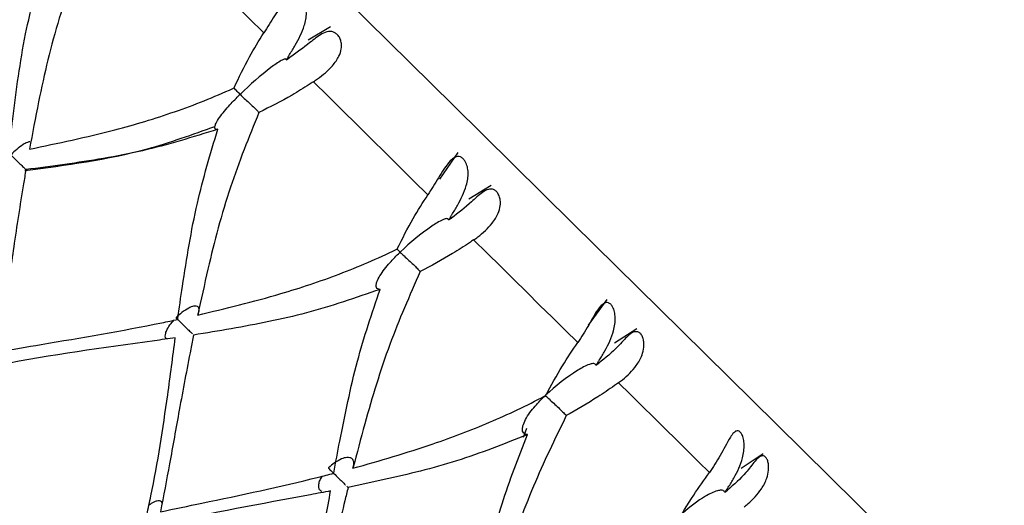
# Model space of a CAD drawing. Units: millimetres. Extents: x -55674 to 66726, y -33788 to 9755.
# Drawn here: x -39866 to -39860, y -7783 to -7780 of the extents above; entities that cross this region are included whole.
import ezdxf

# ---------------------------------------------------------------- set-up
doc = ezdxf.new("R2010")
doc.units = ezdxf.units.MM

msp = doc.modelspace()

# ---------------------------------------------------------------- linework, layer by layer
at = {"color": 7, "linetype": 'Continuous', "lineweight": 25}
for p, q in [((-39864.1397, -7779.8318), (-39864.2776, -7779.9143)), ((-39864.4105, -7780.0336), (-39864.393, -7780.0227)), ((-39863.36, -7780.6017), (-39863.4717, -7780.7654)), ((-39866.0048, -7780.7115), (-39866.0085, -7780.7077)), ((-39863.1541, -7780.8045), (-39863.2914, -7780.8891)), ((-39863.4153, -7781.0156), (-39863.3981, -7781.0045)), ((-39862.4456, -7781.504), (-39862.56, -7781.6627)), ((-39864.9825, -7781.7204), (-39864.9799, -7781.723)), ((-39862.262, -7781.6848), (-39862.3984, -7781.7724)), ((-39862.5117, -7781.9073), (-39862.4948, -7781.8958)), ((-39862.9376, -7782.2951), (-39862.959, -7782.3506)), ((-39861.4857, -7782.4508), (-39861.6212, -7782.5424)), ((-39861.7219, -7782.6867), (-39861.7055, -7782.6748)), ((-39861.7055, -7782.6748), (-39861.7102, -7782.6701))]:
    msp.add_line(p, q, dxfattribs=at)
at = {"color": 7, "linetype": 'Continuous', "lineweight": 25, "flags": 128}
for points in [[(-39869.3568, -7774.4219), (-39868.5193, -7775.2484), (-39867.6518, -7776.1045), (-39866.7691, -7776.9755), (-39865.8865, -7777.8464), (-39865.019, -7778.7025), (-39864.1814, -7779.529), (-39863.3881, -7780.3119), (-39862.6527, -7781.0376), (-39861.9877, -7781.6938), (-39861.4045, -7782.2693), (-39860.9131, -7782.7543), (-39860.5219, -7783.1403), (-39860.2376, -7783.4209), (-39860.065, -7783.5911), (-39860.0071, -7783.6482)], [(-39864.5491, -7779.8686), (-39864.6413, -7779.7776), (-39864.734, -7779.6862), (-39864.8272, -7779.5943), (-39864.9208, -7779.5019), (-39865.0148, -7779.4091), (-39865.1092, -7779.3159), (-39865.204, -7779.2224), (-39865.2992, -7779.1285)], [(-39863.5425, -7780.862), (-39863.6281, -7780.7775), (-39863.7144, -7780.6924), (-39863.8013, -7780.6066), (-39863.8889, -7780.5202), (-39863.9771, -7780.4332), (-39864.0659, -7780.3455), (-39864.1553, -7780.2573), (-39864.2452, -7780.1686)], [(-39862.624, -7781.7684), (-39862.7008, -7781.6925), (-39862.7786, -7781.6158), (-39862.8572, -7781.5383), (-39862.9366, -7781.4599), (-39863.0167, -7781.3808), (-39863.0977, -7781.3009), (-39863.1795, -7781.2202), (-39863.262, -7781.1388)], [(-39861.8161, -7782.5656), (-39861.8824, -7782.5002), (-39861.9497, -7782.4338), (-39862.018, -7782.3664), (-39862.0872, -7782.2981), (-39862.1575, -7782.2288), (-39862.2286, -7782.1585), (-39862.3008, -7782.0873), (-39862.3738, -7782.0153)]]:
    msp.add_lwpolyline(points, dxfattribs=at)
at = {"color": 7, "linetype": 'Continuous', "lineweight": 25}
for centre, radius, start, end in [((-39865.9204, -7781.5619), 2.1684, 45.22248, 45.47431), ((-39863.8981, -7781.5056), 0.7079, 45.06338, 45.77629), ((-39863.5315, -7782.9409), 1.472, 45.23175, 45.5373)]:
    msp.add_arc(centre, radius, start, end, dxfattribs=at)
for points, knots in [([(-39865.6373, -7779.3125), (-39865.6963, -7779.467), (-39865.8186, -7779.7874), (-39865.918, -7780.2165), (-39865.9684, -7780.4854), (-39865.9865, -7780.5819)], [0, 0, 0, 0, 0.3741216, 0.7754712, 1, 1, 1, 1]), ([(-39866.1121, -7780.6054), (-39866.1046, -7780.5355), (-39866.0879, -7780.3787), (-39866.0556, -7780.135), (-39866.0023, -7779.8047), (-39865.9362, -7779.5657), (-39865.8938, -7779.412)], [0, 0, 0, 0, 0.174506, 0.391638, 0.608797, 1, 1, 1, 1]), ([(-39864.3998, -7780.016), (-39864.3969, -7780.0112), (-39864.3825, -7779.9875), (-39864.3452, -7779.9248), (-39864.3015, -7779.842), (-39864.2851, -7779.7615), (-39864.2909, -7779.7116), (-39864.3022, -7779.6817), (-39864.3186, -7779.66), (-39864.3359, -7779.6479), (-39864.3559, -7779.6427), (-39864.3804, -7779.6467), (-39864.4133, -7779.6685), (-39864.46, -7779.7252), (-39864.5046, -7779.7992), (-39864.5382, -7779.8515), (-39864.5491, -7779.8686)], [0, 0, 0, 0, 0.021665, 0.108484, 0.283242, 0.388758, 0.433902, 0.479427, 0.510296, 0.541275, 0.570416, 0.609323, 0.665304, 0.757638, 0.920865, 1, 1, 1, 1]), ([(-39864.7317, -7780.2061), (-39864.7016, -7780.142), (-39864.6472, -7780.0263), (-39864.5794, -7779.9173), (-39864.5491, -7779.8686)], [0, 0, 0, 0, 0.554035, 1, 1, 1, 1]), ([(-39864.2452, -7780.1686), (-39864.2367, -7780.1627), (-39864.1941, -7780.1333), (-39864.1356, -7780.0841), (-39864.0893, -7780.0199), (-39864.073, -7779.9719), (-39864.0717, -7779.9358), (-39864.0787, -7779.9071), (-39864.0915, -7779.8848), (-39864.1081, -7779.8697), (-39864.1286, -7779.8603), (-39864.1578, -7779.859), (-39864.2053, -7779.878), (-39864.2784, -7779.9397), (-39864.3496, -7779.9912), (-39864.393, -7780.0227)], [0, 0, 0, 0, 0.0403074, 0.2029097, 0.301743, 0.365485, 0.4097038, 0.4440896, 0.4786815, 0.5086965, 0.5385834, 0.5844928, 0.6557353, 0.7898963, 1, 1, 1, 1]), ([(-39864.4105, -7780.0336), (-39864.4108, -7780.0324), (-39864.4115, -7780.0297), (-39864.416, -7780.0281), (-39864.426, -7780.0301), (-39864.4557, -7780.045), (-39864.5479, -7780.1119), (-39864.6333, -7780.1859), (-39864.694, -7780.2453), (-39864.6946, -7780.2458)], [0, 0, 0, 0, 0.021781, 0.047807, 0.083143, 0.14802, 0.360418, 0.993984, 1, 1, 1, 1]), ([(-39864.3998, -7780.016), (-39864.4027, -7780.0207), (-39864.4063, -7780.0266), (-39864.4098, -7780.0324), (-39864.4105, -7780.0336)], [0, 0, 0, 0, 0.807393, 1, 1, 1, 1]), ([(-39865.9865, -7780.5819), (-39865.8113, -7780.5455), (-39865.5111, -7780.4831), (-39865.0943, -7780.3574), (-39864.8528, -7780.2623), (-39864.7339, -7780.2071), (-39864.7317, -7780.2061)], [0, 0, 0, 0, 0.409551, 0.701869, 0.994561, 1, 1, 1, 1]), ([(-39864.6946, -7780.2458), (-39864.6951, -7780.2453), (-39864.699, -7780.2415), (-39864.7109, -7780.2295), (-39864.7247, -7780.2149), (-39864.7304, -7780.2083), (-39864.7321, -7780.2063)], [0, 0, 0, 0, 0.03205, 0.234523, 0.766273, 1, 1, 1, 1]), ([(-39864.2452, -7780.1686), (-39864.2538, -7780.1743), (-39864.2967, -7780.2029), (-39864.4056, -7780.2705), (-39864.5107, -7780.3227), (-39864.5791, -7780.3567)], [0, 0, 0, 0, 0.080381, 0.401984, 1, 1, 1, 1]), ([(-39864.8315, -7780.4602), (-39864.8315, -7780.4602), (-39864.836, -7780.4611), (-39864.8442, -7780.4611), (-39864.8501, -7780.4546), (-39864.8498, -7780.4417), (-39864.8413, -7780.4195), (-39864.8128, -7780.3739), (-39864.7615, -7780.3133), (-39864.7167, -7780.2673), (-39864.6952, -7780.2464), (-39864.6946, -7780.2458)], [0, 0, 0, 0, 0.0006963, 0.0698959, 0.1395696, 0.1998751, 0.2876788, 0.4287324, 0.7327561, 0.9928515, 1, 1, 1, 1]), ([(-39864.6946, -7780.2458), (-39864.6941, -7780.2463), (-39864.6861, -7780.2542), (-39864.6678, -7780.2716), (-39864.6395, -7780.2976), (-39864.6124, -7780.3224), (-39864.5917, -7780.3428), (-39864.5822, -7780.3531), (-39864.5796, -7780.3561), (-39864.5791, -7780.3567)], [0, 0, 0, 0, 0.011727, 0.177685, 0.373353, 0.567421, 0.759675, 0.952688, 1, 1, 1, 1]), ([(-39864.5791, -7780.3567), (-39864.6406, -7780.5088), (-39864.7682, -7780.8241), (-39864.8768, -7781.2439), (-39864.9341, -7781.5061), (-39864.9546, -7781.6002)], [0, 0, 0, 0, 0.374124, 0.775471, 1, 1, 1, 1]), ([(-39866.0141, -7780.7131), (-39865.7613, -7780.6802), (-39865.3647, -7780.6285), (-39864.9863, -7780.4917), (-39864.8492, -7780.4421)], [0, 0, 0, 0, 0.6374611, 1, 1, 1, 1]), ([(-39864.8315, -7780.4602), (-39864.9849, -7780.508), (-39865.2161, -7780.58), (-39865.6103, -7780.6555), (-39865.8495, -7780.6868), (-39866.0085, -7780.7077)], [0, 0, 0, 0, 0.398563, 0.600546, 1, 1, 1, 1]), ([(-39865.077, -7781.6268), (-39865.0676, -7781.5589), (-39865.0465, -7781.4063), (-39865.0081, -7781.1686), (-39864.9472, -7780.8458), (-39864.8768, -7780.6111), (-39864.8315, -7780.4602)], [0, 0, 0, 0, 0.174506, 0.391638, 0.608798, 1, 1, 1, 1]), ([(-39865.9835, -7780.537), (-39865.984, -7780.5369), (-39865.9874, -7780.5356), (-39866.0016, -7780.5406), (-39866.0282, -7780.5548), (-39866.0635, -7780.5817), (-39866.0888, -7780.605), (-39866.1004, -7780.6167), (-39866.1008, -7780.6171)], [0, 0, 0, 0, 0.026274, 0.185399, 0.413127, 0.718508, 0.990614, 1, 1, 1, 1]), ([(-39866.1008, -7780.6171), (-39866.1004, -7780.6175), (-39866.0969, -7780.6211), (-39866.0848, -7780.6329), (-39866.0638, -7780.6536), (-39866.039, -7780.6775), (-39866.0182, -7780.698), (-39866.0102, -7780.7061), (-39866.0062, -7780.7101)], [0, 0, 0, 0, 0.010311, 0.099301, 0.325302, 0.551333, 0.776011, 1, 1, 1, 1]), ([(-39863.4044, -7780.9983), (-39863.4014, -7780.9936), (-39863.3867, -7780.9702), (-39863.3493, -7780.9076), (-39863.3073, -7780.823), (-39863.2932, -7780.7404), (-39863.2994, -7780.6899), (-39863.3105, -7780.6603), (-39863.3258, -7780.6398), (-39863.3417, -7780.629), (-39863.3598, -7780.6256), (-39863.3818, -7780.6321), (-39863.4114, -7780.6571), (-39863.4544, -7780.7176), (-39863.4974, -7780.793), (-39863.5314, -7780.845), (-39863.5425, -7780.862)], [0, 0, 0, 0, 0.021666, 0.108482, 0.283245, 0.388757, 0.433898, 0.479424, 0.510303, 0.541268, 0.570426, 0.609331, 0.665304, 0.757632, 0.920867, 1, 1, 1, 1]), ([(-39866.0085, -7780.7077), (-39866.0134, -7780.737), (-39866.0399, -7780.8953), (-39866.0814, -7781.1666), (-39866.1303, -7781.5099), (-39866.1628, -7781.7236), (-39866.1782, -7781.8249)], [0, 0, 0, 0, 0.07859, 0.423767, 0.726758, 1, 1, 1, 1]), ([(-39863.7307, -7781.1939), (-39863.6993, -7781.131), (-39863.6427, -7781.0176), (-39863.5734, -7780.91), (-39863.5425, -7780.862)], [0, 0, 0, 0, 0.554026, 1, 1, 1, 1]), ([(-39863.262, -7781.1388), (-39863.2537, -7781.1328), (-39863.2117, -7781.1027), (-39863.1554, -7781.0514), (-39863.1122, -7780.984), (-39863.0977, -7780.9343), (-39863.0972, -7780.8974), (-39863.1042, -7780.8688), (-39863.1162, -7780.8473), (-39863.1314, -7780.8335), (-39863.15, -7780.826), (-39863.1763, -7780.8276), (-39863.219, -7780.8513), (-39863.2863, -7780.9187), (-39863.3557, -7780.972), (-39863.3981, -7781.0045)], [0, 0, 0, 0, 0.040312, 0.202916, 0.301751, 0.36549, 0.409708, 0.444094, 0.478683, 0.508694, 0.538593, 0.584499, 0.655736, 0.789899, 1, 1, 1, 1]), ([(-39863.4044, -7780.9983), (-39863.4073, -7781.0029), (-39863.411, -7781.0087), (-39863.4146, -7781.0145), (-39863.4153, -7781.0156)], [0, 0, 0, 0, 0.807523, 1, 1, 1, 1]), ([(-39863.4153, -7781.0156), (-39863.4159, -7781.0141), (-39863.4173, -7781.0108), (-39863.4229, -7781.0082), (-39863.4343, -7781.0088), (-39863.4668, -7781.0209), (-39863.5639, -7781.083), (-39863.6515, -7781.1548), (-39863.7127, -7781.2137), (-39863.7133, -7781.2142)], [0, 0, 0, 0, 0.021789, 0.047807, 0.083143, 0.148, 0.360412, 0.993978, 1, 1, 1, 1]), ([(-39863.262, -7781.1388), (-39863.2704, -7781.1446), (-39863.3127, -7781.1739), (-39863.4199, -7781.2432), (-39863.5229, -7781.2975), (-39863.5899, -7781.3329)], [0, 0, 0, 0, 0.080365, 0.401971, 1, 1, 1, 1]), ([(-39864.9546, -7781.6002), (-39864.784, -7781.5592), (-39864.4916, -7781.4891), (-39864.0853, -7781.3531), (-39863.8493, -7781.2526), (-39863.7328, -7781.1949), (-39863.7307, -7781.1939)], [0, 0, 0, 0, 0.409555, 0.701866, 0.994561, 1, 1, 1, 1]), ([(-39863.8363, -7781.4423), (-39863.8364, -7781.4423), (-39863.8417, -7781.4424), (-39863.8511, -7781.441), (-39863.8594, -7781.4322), (-39863.8614, -7781.4171), (-39863.8554, -7781.3925), (-39863.83, -7781.3438), (-39863.7803, -7781.2816), (-39863.7355, -7781.2356), (-39863.7138, -7781.2148), (-39863.7133, -7781.2142)], [0, 0, 0, 0, 0.000713, 0.069897, 0.139569, 0.199876, 0.28768, 0.428739, 0.73276, 0.992876, 1, 1, 1, 1]), ([(-39863.7133, -7781.2142), (-39863.7137, -7781.2138), (-39863.7173, -7781.2103), (-39863.7247, -7781.2028), (-39863.7295, -7781.1976), (-39863.7322, -7781.1946)], [0, 0, 0, 0, 0.063439, 0.465432, 1, 1, 1, 1]), ([(-39863.7133, -7781.2142), (-39863.7128, -7781.2147), (-39863.7054, -7781.222), (-39863.688, -7781.2386), (-39863.6596, -7781.2645), (-39863.6309, -7781.2909), (-39863.6074, -7781.3141), (-39863.5951, -7781.3272), (-39863.5907, -7781.3319), (-39863.5899, -7781.3329)], [0, 0, 0, 0, 0.011776, 0.177723, 0.373392, 0.567408, 0.759661, 0.952677, 1, 1, 1, 1]), ([(-39863.5899, -7781.3329), (-39863.655, -7781.4814), (-39863.79, -7781.7893), (-39863.9119, -7782.1961), (-39863.9784, -7782.4492), (-39864.0023, -7782.5399)], [0, 0, 0, 0, 0.374122, 0.775471, 1, 1, 1, 1]), ([(-39863.8363, -7781.4423), (-39863.9856, -7781.4941), (-39864.2107, -7781.5721), (-39864.5933, -7781.6591), (-39864.8256, -7781.6973), (-39864.9798, -7781.7227)], [0, 0, 0, 0, 0.398569, 0.600546, 1, 1, 1, 1]), ([(-39864.1202, -7782.571), (-39864.1082, -7782.5056), (-39864.0812, -7782.3589), (-39864.0343, -7782.1296), (-39863.9625, -7781.8175), (-39863.8857, -7781.5891), (-39863.8363, -7781.4423)], [0, 0, 0, 0, 0.174507, 0.391637, 0.608797, 1, 1, 1, 1]), ([(-39864.9546, -7781.6002), (-39864.9527, -7781.5956), (-39864.9474, -7781.583), (-39864.9443, -7781.5644), (-39864.9494, -7781.5495), (-39864.9625, -7781.5435), (-39864.9825, -7781.5452), (-39865.0127, -7781.5574), (-39865.0499, -7781.5818), (-39865.0758, -7781.6047), (-39865.0874, -7781.6164), (-39865.0878, -7781.6168)], [0, 0, 0, 0, 0.064942, 0.179571, 0.294888, 0.39456, 0.493467, 0.635065, 0.825004, 0.994169, 1, 1, 1, 1]), ([(-39862.5004, -7781.8903), (-39862.4974, -7781.8857), (-39862.4822, -7781.8627), (-39862.4444, -7781.8005), (-39862.4038, -7781.7146), (-39862.3909, -7781.6307), (-39862.397, -7781.5804), (-39862.4072, -7781.5517), (-39862.4211, -7781.5326), (-39862.4352, -7781.5235), (-39862.4512, -7781.5223), (-39862.4705, -7781.5314), (-39862.4968, -7781.5597), (-39862.5361, -7781.6237), (-39862.578, -7781.7003), (-39862.6127, -7781.7516), (-39862.624, -7781.7684)], [0, 0, 0, 0, 0.021665, 0.108489, 0.283243, 0.388757, 0.4339, 0.479428, 0.5103, 0.54127, 0.570424, 0.609324, 0.665302, 0.75763, 0.920864, 1, 1, 1, 1]), ([(-39866.1782, -7781.8249), (-39866.0905, -7781.8101), (-39865.7543, -7781.7536), (-39865.3871, -7781.6917), (-39865.1096, -7781.6337), (-39865.077, -7781.6268)], [0, 0, 0, 0, 0.237433, 0.910455, 1, 1, 1, 1]), ([(-39865.1405, -7781.7473), (-39865.1434, -7781.7463), (-39865.1509, -7781.7437), (-39865.1544, -7781.7305), (-39865.1519, -7781.7112), (-39865.1407, -7781.6842), (-39865.1231, -7781.6562), (-39865.1069, -7781.6383), (-39865.101, -7781.6318)], [0, 0, 0, 0, 0.103702, 0.264583, 0.423022, 0.601449, 0.855793, 1, 1, 1, 1]), ([(-39865.0878, -7781.6168), (-39865.0875, -7781.6171), (-39865.0841, -7781.6205), (-39865.0726, -7781.6317), (-39865.0519, -7781.6521), (-39865.026, -7781.6771), (-39865.0029, -7781.6999), (-39864.9926, -7781.7102), (-39864.9875, -7781.7153)], [0, 0, 0, 0, 0.010296, 0.099251, 0.325278, 0.551371, 0.77603, 1, 1, 1, 1]), ([(-39864.9798, -7781.7227), (-39864.9856, -7781.7513), (-39865.0164, -7781.9053), (-39865.0656, -7782.169), (-39865.125, -7782.5019), (-39865.1643, -7782.7088), (-39865.183, -7782.8069)], [0, 0, 0, 0, 0.078593, 0.423768, 0.726758, 1, 1, 1, 1]), ([(-39862.3738, -7782.0153), (-39862.3656, -7782.0091), (-39862.3245, -7781.9782), (-39862.2704, -7781.9246), (-39862.2301, -7781.8545), (-39862.217, -7781.8033), (-39862.2168, -7781.7662), (-39862.2233, -7781.738), (-39862.2342, -7781.7177), (-39862.2476, -7781.7056), (-39862.264, -7781.7003), (-39862.2869, -7781.7052), (-39862.3247, -7781.7338), (-39862.3861, -7781.807), (-39862.4536, -7781.8622), (-39862.4948, -7781.8958)], [0, 0, 0, 0, 0.040313, 0.202909, 0.301747, 0.365484, 0.409703, 0.444089, 0.478686, 0.50869, 0.53859, 0.584489, 0.655729, 0.789892, 1, 1, 1, 1]), ([(-39865.092, -7781.7394), (-39865.1347, -7781.7456), (-39865.491, -7781.7967), (-39865.8595, -7781.8444), (-39866.1839, -7781.9098), (-39866.1922, -7781.9115)], [0, 0, 0, 0, 0.117109, 0.977534, 1, 1, 1, 1]), ([(-39865.2667, -7782.8248), (-39865.2583, -7782.7864), (-39865.2052, -7782.5433), (-39865.1497, -7782.1819), (-39865.1073, -7781.8565), (-39865.092, -7781.7394)], [0, 0, 0, 0, 0.10698, 0.67879, 1, 1, 1, 1]), ([(-39862.8195, -7782.093), (-39862.7865, -7782.0318), (-39862.7269, -7781.9213), (-39862.6557, -7781.8156), (-39862.624, -7781.7684)], [0, 0, 0, 0, 0.554039, 1, 1, 1, 1]), ([(-39862.5117, -7781.9073), (-39862.5126, -7781.9056), (-39862.5145, -7781.9017), (-39862.5211, -7781.8981), (-39862.5338, -7781.8973), (-39862.5689, -7781.9069), (-39862.6704, -7781.9647), (-39862.76, -7782.0346), (-39862.8216, -7782.093), (-39862.8222, -7782.0935)], [0, 0, 0, 0, 0.021776, 0.047812, 0.083138, 0.148007, 0.360424, 0.993971, 1, 1, 1, 1]), ([(-39862.5004, -7781.8903), (-39862.5035, -7781.8949), (-39862.5072, -7781.9005), (-39862.511, -7781.9062), (-39862.5117, -7781.9073)], [0, 0, 0, 0, 0.807321, 1, 1, 1, 1]), ([(-39862.3738, -7782.0153), (-39862.3821, -7782.0213), (-39862.4236, -7782.0512), (-39862.5286, -7782.1228), (-39862.6288, -7782.1799), (-39862.6939, -7782.217)], [0, 0, 0, 0, 0.080377, 0.401969, 1, 1, 1, 1]), ([(-39864.0023, -7782.5399), (-39863.8378, -7782.4929), (-39863.5561, -7782.4123), (-39863.1637, -7782.2626), (-39862.935, -7782.1548), (-39862.8216, -7782.0941), (-39862.8195, -7782.093)], [0, 0, 0, 0, 0.409549, 0.701861, 0.994553, 1, 1, 1, 1]), ([(-39862.9327, -7782.3339), (-39862.9328, -7782.3339), (-39862.9384, -7782.3335), (-39862.9496, -7782.3307), (-39862.9598, -7782.3199), (-39862.9639, -7782.3027), (-39862.9602, -7782.2759), (-39862.9375, -7782.2245), (-39862.8893, -7782.1609), (-39862.8446, -7782.1147), (-39862.8228, -7782.0941), (-39862.8222, -7782.0935)], [0, 0, 0, 0, 0.000674, 0.069909, 0.139577, 0.199883, 0.287688, 0.428741, 0.732763, 0.992868, 1, 1, 1, 1]), ([(-39862.8222, -7782.0935), (-39862.8218, -7782.094), (-39862.8152, -7782.1005), (-39862.799, -7782.1158), (-39862.7712, -7782.1412), (-39862.7417, -7782.1684), (-39862.716, -7782.1938), (-39862.7011, -7782.2094), (-39862.6951, -7782.2157), (-39862.6939, -7782.217)], [0, 0, 0, 0, 0.011747, 0.177699, 0.373355, 0.567421, 0.759668, 0.952667, 1, 1, 1, 1]), ([(-39862.6939, -7782.217), (-39862.7637, -7782.361), (-39862.9082, -7782.6594), (-39863.0469, -7783.0497), (-39863.1249, -7783.2914), (-39863.153, -7783.378)], [0, 0, 0, 0, 0.3741243, 0.7754718, 1, 1, 1, 1]), ([(-39861.7102, -7782.6701), (-39861.7071, -7782.6656), (-39861.6914, -7782.6431), (-39861.6529, -7782.5816), (-39861.613, -7782.495), (-39861.6007, -7782.4106), (-39861.6058, -7782.3612), (-39861.6147, -7782.3337), (-39861.6267, -7782.3165), (-39861.6387, -7782.3094), (-39861.6524, -7782.3106), (-39861.6689, -7782.3224), (-39861.6918, -7782.354), (-39861.7279, -7782.4213), (-39861.7691, -7782.4985), (-39861.8045, -7782.5491), (-39861.8161, -7782.5656)], [0, 0, 0, 0, 0.021665, 0.108487, 0.283248, 0.388759, 0.433902, 0.479425, 0.5103, 0.541268, 0.570417, 0.60933, 0.665304, 0.757632, 0.920867, 1, 1, 1, 1]), ([(-39862.9327, -7782.3339), (-39863.0767, -7782.391), (-39863.2937, -7782.477), (-39863.6611, -7782.579), (-39863.884, -7782.6265), (-39864.032, -7782.658)], [0, 0, 0, 0, 0.398571, 0.600543, 1, 1, 1, 1]), ([(-39863.2654, -7783.4146), (-39863.2501, -7783.3524), (-39863.2158, -7783.2129), (-39863.158, -7782.9943), (-39863.0725, -7782.6959), (-39862.9874, -7782.4756), (-39862.9327, -7782.3339)], [0, 0, 0, 0, 0.174505, 0.391636, 0.608797, 1, 1, 1, 1]), ([(-39864.0023, -7782.5399), (-39864.0008, -7782.535), (-39863.9966, -7782.5213), (-39863.9957, -7782.5005), (-39864.0038, -7782.4826), (-39864.0197, -7782.4739), (-39864.0424, -7782.4729), (-39864.0754, -7782.4823), (-39864.1145, -7782.5049), (-39864.1409, -7782.5272), (-39864.1525, -7782.5389), (-39864.1529, -7782.5393)], [0, 0, 0, 0, 0.064952, 0.179574, 0.294884, 0.394561, 0.49351, 0.63507, 0.825007, 0.994174, 1, 1, 1, 1]), ([(-39861.6025, -7782.7764), (-39861.5945, -7782.7701), (-39861.5543, -7782.7382), (-39861.5025, -7782.6824), (-39861.4647, -7782.6098), (-39861.4526, -7782.5577), (-39861.4522, -7782.5207), (-39861.4578, -7782.4935), (-39861.467, -7782.4747), (-39861.4785, -7782.4646), (-39861.4923, -7782.4618), (-39861.5117, -7782.4701), (-39861.5444, -7782.5038), (-39861.6001, -7782.5826), (-39861.6655, -7782.6399), (-39861.7055, -7782.6748)], [0, 0, 0, 0, 0.040313, 0.202915, 0.301749, 0.365487, 0.409707, 0.444093, 0.478683, 0.50869, 0.538584, 0.584488, 0.655732, 0.789885, 1, 1, 1, 1]), ([(-39865.183, -7782.8069), (-39865.0982, -7782.7893), (-39864.773, -7782.7219), (-39864.4191, -7782.6469), (-39864.1516, -7782.579), (-39864.1202, -7782.571)], [0, 0, 0, 0, 0.237442, 0.910457, 1, 1, 1, 1]), ([(-39864.1529, -7782.5393), (-39864.1526, -7782.5397), (-39864.1495, -7782.5427), (-39864.1389, -7782.5531), (-39864.119, -7782.5727), (-39864.0924, -7782.5984), (-39864.0686, -7782.6218), (-39864.0534, -7782.6371), (-39864.0489, -7782.6416), (-39864.0486, -7782.6419)], [0, 0, 0, 0, 0.010163, 0.09779, 0.320396, 0.543095, 0.764427, 0.985047, 1, 1, 1, 1]), ([(-39862.0206, -7782.8814), (-39861.9857, -7782.8221), (-39861.9225, -7782.7151), (-39861.8489, -7782.6117), (-39861.8161, -7782.5656)], [0, 0, 0, 0, 0.5540226, 1, 1, 1, 1]), ([(-39864.1903, -7782.6833), (-39864.1953, -7782.6812), (-39864.2059, -7782.6766), (-39864.2127, -7782.6599), (-39864.2125, -7782.638), (-39864.2058, -7782.6134), (-39864.1955, -7782.5967), (-39864.1906, -7782.5888)], [0, 0, 0, 0, 0.181006, 0.381606, 0.579157, 0.801639, 1, 1, 1, 1]), ([(-39864.1397, -7782.6792), (-39864.1807, -7782.687), (-39864.5228, -7782.7521), (-39864.8777, -7782.8132), (-39865.1918, -7782.8889), (-39865.1998, -7782.8908)], [0, 0, 0, 0, 0.117109, 0.977536, 1, 1, 1, 1]), ([(-39864.3595, -7783.72), (-39864.3495, -7783.6832), (-39864.2863, -7783.45), (-39864.2153, -7783.104), (-39864.1597, -7782.7916), (-39864.1397, -7782.6792)], [0, 0, 0, 0, 0.106981, 0.678789, 1, 1, 1, 1]), ([(-39864.032, -7782.658), (-39864.0388, -7782.6855), (-39864.0754, -7782.8339), (-39864.135, -7783.0874), (-39864.2082, -7783.4066), (-39864.2565, -7783.6047), (-39864.2794, -7783.6986)], [0, 0, 0, 0, 0.078591, 0.423768, 0.726757, 1, 1, 1, 1]), ([(-39864.0398, -7782.6507), (-39864.0386, -7782.6519), (-39864.0334, -7782.6571), (-39864.0326, -7782.6577), (-39864.0321, -7782.6582)], [0, 0, 0, 0, 0.233484, 1, 1, 1, 1]), ([(-39861.7219, -7782.6867), (-39861.723, -7782.6847), (-39861.7254, -7782.6804), (-39861.7329, -7782.6759), (-39861.7468, -7782.6739), (-39861.7841, -7782.6814), (-39861.8677, -7782.7227), (-39861.9347, -7782.7777), (-39861.9799, -7782.8148)], [0, 0, 0, 0, 0.027238, 0.059791, 0.103974, 0.185108, 0.450734, 1, 1, 1, 1]), ([(-39861.7102, -7782.6701), (-39861.7134, -7782.6745), (-39861.7173, -7782.6801), (-39861.7212, -7782.6856), (-39861.7219, -7782.6867)], [0, 0, 0, 0, 0.8074936, 1, 1, 1, 1]), ([(-39865.1731, -7782.7545), (-39865.1743, -7782.7512), (-39865.177, -7782.7438), (-39865.1889, -7782.7395), (-39865.2053, -7782.7406), (-39865.2278, -7782.7486), (-39865.2443, -7782.7599), (-39865.2542, -7782.7667)], [0, 0, 0, 0, 0.141475, 0.327923, 0.511112, 0.707823, 1, 1, 1, 1])]:
    msp.add_open_spline(points, degree=3, knots=knots, dxfattribs=at)

doc.saveas('drawing.dxf')
